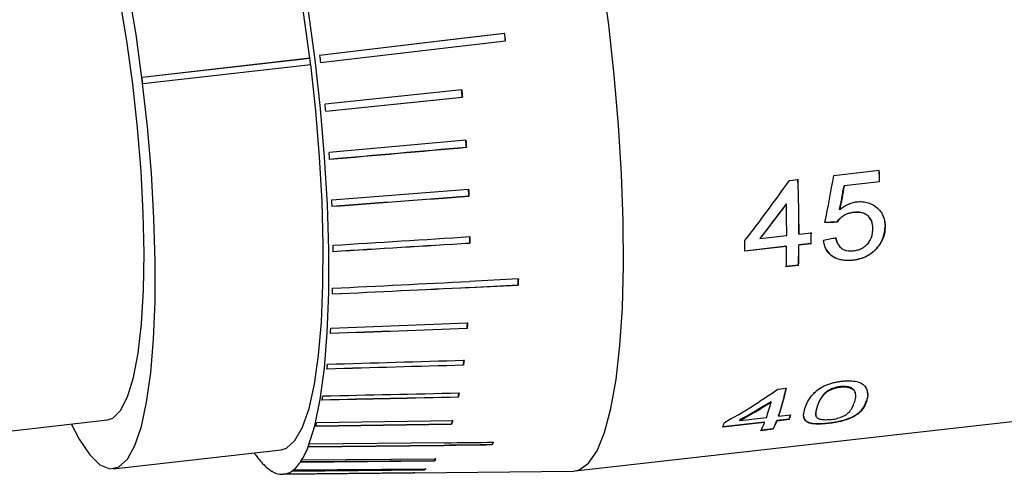
# Model space of a CAD drawing. Extents: x -76 to 223, y 14 to 224.
# Drawn here: x 166 to 176, y 195 to 199 of the extents above; entities that cross this region are included whole.
import ezdxf

# ---------------------------------------------------------------- set-up
doc = ezdxf.new("R2010")
doc.units = 0
doc.header["$LTSCALE"] = 5
doc.layers.add('2', color=3, linetype='CONTINUOUS')
doc.layers.add('DIMENSION', color=2, linetype='CONTINUOUS')

# ---------------------------------------------------------------- blocks, each defined once
blk = doc.blocks.new('A$C736E4B85')
at = {"layer": '2'}
for p, q in [((71.638, 11.437), (68.872, 11.106)), ((71.639, 11.438), (68.873, 11.107)), ((72.626, 11.554), (71.638, 11.437)), ((71.638, 11.437), (71.639, 11.438)), ((72.627, 11.555), (71.639, 11.438)), ((71.658, 11.289), (72.645, 11.406)), ((72.626, 11.554), (72.627, 11.555)), ((68.891, 10.964), (71.658, 11.289)), ((68.675, 11.052), (65.27, 10.665)), ((68.673, 11.051), (65.27, 10.665)), ((68.675, 11.052), (68.673, 11.051)), ((65.286, 10.537), (68.691, 10.923)), ((71.754, 10.411), (68.984, 10.121)), ((68.996, 9.979), (71.767, 10.263)), ((68.997, 9.978), (71.768, 10.263)), ((71.767, 10.263), (71.768, 10.263)), ((71.84, 9.39), (69.066, 9.14)), ((71.849, 9.246), (71.85, 9.244)), ((78.403, 8.573), (78.578, 8.593)), ((79.302, 8.675), (80.226, 8.78)), ((80.231, 8.546), (79.511, 8.464)), ((79.513, 8.46), (79.511, 8.464)), ((80.233, 8.542), (79.513, 8.46)), ((80.233, 8.542), (80.231, 8.546)), ((71.9, 8.253), (71.901, 8.25)), ((78.339, 8.098), (78.341, 8.094)), ((79.702, 7.923), (79.7, 7.927)), ((79.37, 7.726), (79.368, 7.73)), ((77.804, 7.395), (77.807, 7.391)), ((77.807, 7.391), (78.347, 7.452)), ((78.597, 7.48), (78.595, 7.485)), ((78.597, 7.48), (78.846, 7.509)), ((71.919, 7.3), (71.921, 7.296)), ((78.344, 7.235), (77.495, 7.139)), ((78.346, 7.23), (77.497, 7.134)), ((78.346, 7.23), (78.344, 7.235)), ((78.843, 7.292), (78.593, 7.263)), ((78.596, 7.258), (78.593, 7.263)), ((78.845, 7.287), (78.596, 7.258)), ((78.845, 7.287), (78.843, 7.292)), ((78.586, 6.853), (78.339, 6.825)), ((78.588, 6.848), (78.339, 6.819)), ((78.588, 6.848), (78.586, 6.853)), ((71.907, 6.402), (72.899, 6.451)), ((71.907, 6.402), (71.909, 6.397)), ((71.909, 6.397), (72.9, 6.446)), ((72.904, 6.572), (71.912, 6.523)), ((72.899, 6.451), (72.9, 6.446)), ((74.057, 2.675), (105.699, 6.267)), ((71.864, 5.574), (71.865, 5.567)), ((71.789, 4.828), (71.79, 4.821)), ((78.166, 4.336), (78.341, 4.356)), ((79.161, 4.288), (79.162, 4.28)), ((71.684, 4.178), (71.685, 4.17)), ((78.029, 4.081), (78.03, 4.072)), ((78.184, 3.786), (78.183, 3.795)), ((78.184, 3.786), (78.434, 3.814)), ((78.965, 3.98), (78.967, 3.971)), ((59.217, 3.104), (64.571, 3.712)), ((68.791, 3.592), (71.55, 3.632)), ((68.792, 3.583), (71.551, 3.623)), ((71.572, 3.695), (68.812, 3.653)), ((71.55, 3.632), (71.551, 3.623)), ((77.898, 3.659), (77.049, 3.563)), ((77.896, 3.668), (77.053, 3.573)), ((77.392, 3.706), (77.394, 3.696)), ((77.394, 3.696), (77.935, 3.758)), ((77.898, 3.659), (77.896, 3.668)), ((78.395, 3.725), (78.146, 3.697)), ((78.148, 3.687), (78.146, 3.697)), ((78.397, 3.716), (78.148, 3.687)), ((78.397, 3.716), (78.395, 3.725)), ((78.788, 3.652), (78.787, 3.662)), ((78.074, 3.52), (77.824, 3.491)), ((78.072, 3.529), (77.829, 3.501)), ((78.074, 3.52), (78.072, 3.529)), ((68.638, 3.171), (71.39, 3.2)), ((71.415, 3.246), (68.662, 3.215)), ((71.39, 3.2), (71.391, 3.191)), ((72.373, 3.211), (72.374, 3.202)), ((64.684, 2.718), (68.092, 3.105)), ((68.639, 3.161), (71.391, 3.191)), ((68.482, 2.865), (71.205, 2.889)), ((68.482, 2.855), (71.205, 2.879)), ((71.233, 2.917), (68.506, 2.892)), ((71.205, 2.889), (71.205, 2.879)), ((68.114, 2.606), (70.771, 2.636)), ((70.805, 2.637), (68.143, 2.607)), ((68.306, 2.679), (70.997, 2.703)), ((68.307, 2.669), (70.998, 2.694)), ((71.029, 2.712), (68.333, 2.689)), ((70.79, 2.636), (74.023, 2.673)), ((70.997, 2.703), (70.998, 2.694))]:
    blk.add_line(p, q, dxfattribs=at)
at = {"layer": '2', "flags": 128}
for points in [[(74.737, 11.73), (74.599, 12.741), (74.44, 13.728), (74.261, 14.678), (74.065, 15.576), (73.855, 16.408), (73.634, 17.164), (73.406, 17.831), (73.172, 18.401), (72.938, 18.864), (72.706, 19.215), (72.48, 19.448), (72.263, 19.559), (72.105, 19.561)], [(68.64, 3.164), (68.775, 3.589), (68.886, 4.123), (68.97, 4.758), (69.028, 5.484), (69.057, 6.29), (69.058, 7.161), (69.03, 8.085), (68.973, 9.048), (68.889, 10.032), (68.78, 11.023), (68.646, 12.006), (68.489, 12.963), (68.314, 13.881), (68.121, 14.744), (67.914, 15.539), (67.697, 16.253), (67.473, 16.874), (67.246, 17.393), (67.019, 17.802), (66.795, 18.093)], [(68.675, 11.052), (68.546, 11.982), (68.397, 12.887), (68.228, 13.752), (68.044, 14.564), (67.847, 15.309), (67.64, 15.974), (67.427, 16.549), (67.211, 17.025), (66.996, 17.394), (66.786, 17.649), (66.582, 17.787), (66.422, 17.81)], [(65.276, 10.601), (65.148, 11.534), (64.999, 12.444), (64.831, 13.315), (64.647, 14.132), (64.45, 14.883), (64.244, 15.555), (64.03, 16.136), (63.814, 16.618), (63.598, 16.993), (63.386, 17.254), (63.182, 17.397), (62.989, 17.419), (62.81, 17.321), (62.649, 17.104), (62.506, 16.772), (62.39, 16.346)], [(65.083, 10.529), (64.962, 11.408), (64.819, 12.26), (64.658, 13.07), (64.48, 13.821), (64.291, 14.5), (64.092, 15.092), (63.889, 15.587), (63.686, 15.974), (63.485, 16.246), (63.292, 16.398), (63.128, 16.43)], [(74.023, 2.673), (74.14, 2.695), (74.329, 2.83), (74.501, 3.085), (74.653, 3.458), (74.782, 3.943), (74.886, 4.532), (74.964, 5.218), (75.015, 5.989), (75.038, 6.835), (75.033, 7.744), (74.999, 8.702), (74.938, 9.695), (74.85, 10.709), (74.737, 11.73)], [(68.092, 3.105), (68.202, 3.139), (68.373, 3.293), (68.526, 3.563), (68.658, 3.945), (68.767, 4.434), (68.851, 5.022), (68.91, 5.698), (68.941, 6.452), (68.945, 7.271), (68.921, 8.142), (68.871, 9.051), (68.793, 9.983), (68.691, 10.923)], [(63.834, 3.628), (63.993, 3.322), (64.208, 3.003), (64.416, 2.801), (64.615, 2.718), (64.801, 2.756), (64.972, 2.914), (65.124, 3.189), (65.256, 3.578), (65.364, 4.073), (65.447, 4.666), (65.505, 5.348), (65.535, 6.108), (65.537, 6.933), (65.512, 7.809), (65.459, 8.723), (65.38, 9.658), (65.276, 10.601)], [(64.571, 3.712), (64.676, 3.746), (64.836, 3.902), (64.976, 4.179), (65.095, 4.569), (65.189, 5.067), (65.257, 5.663), (65.298, 6.344), (65.311, 7.098), (65.295, 7.909), (65.251, 8.763), (65.18, 9.642), (65.083, 10.529)], [(79.423, 7.978), (79.422, 7.98), (79.421, 7.982)], [(80.344, 7.628), (80.343, 7.631), (80.342, 7.633)], [(80.191, 7.21), (80.19, 7.213), (80.189, 7.216)], [(79.692, 6.952), (79.691, 6.955), (79.69, 6.957)], [(79.436, 4.386), (79.437, 4.382), (79.438, 4.378)], [(79.965, 4.084), (79.964, 4.089), (79.963, 4.093)], [(79.193, 3.639), (79.193, 3.644), (79.192, 3.648)]]:
    blk.add_lwpolyline(points, dxfattribs=at)
at = {"layer": '2'}
for centre, radius, start, end in [((32.095, 6.466), 36.865, 6.9426, 7.1441), ((28.666, 6.077), 36.891, 6.9425, 7.1442), ((47.172, 7.509), 31.423, 359.9571, 1.9836), ((47.137, 7.504), 31.46, 359.9571, 1.9836), ((46.371, 7.629), 33.872, 1.5513, 1.953), ((46.332, 7.624), 33.913, 1.5513, 1.9529), ((48.176, 7.486), 30.171, 359.9346, 1.1545), ((51.321, 7.55), 27.523, 359.462, 359.9234), ((51.298, 7.545), 27.549, 359.462, 359.9234), ((49.95, 7.392), 27.549, 359.462, 359.9234), ((52.852, 7.467), 25.495, 358.545, 359.4681), ((53.128, 7.5), 25.466, 358.545, 359.4681), ((53.102, 7.495), 25.495, 358.545, 359.4681), ((73.735, 5.323), 4.702, 341.0357, 348.2338), ((73.732, 5.316), 4.708, 341.0357, 348.2338), ((74.114, 5.093), 4.047, 340.74, 345.3976), ((75.657, 4.801), 2.942, 338.5375, 340.5863), ((75.655, 4.794), 2.947, 338.5379, 340.5856), ((74.307, 4.641), 2.947, 338.5379, 340.5856), ((75.791, 4.483), 2.262, 333.999, 338.6404), ((76.041, 4.52), 2.26, 333.9992, 338.6402), ((76.041, 4.511), 2.262, 333.999, 338.6404), ((69.109, 4.11), 1.895, 214.2851, 221.6163), ((67.016, 3.793), 1.741, 328.8558, 338.7383), ((66.168, 4.149), 2.661, 338.2077, 338.2778), ((68.698, 3.755), 1.353, 221.9352, 223.9154), ((68.358, 3.408), 0.867, 222.9947, 238.7665), ((67.873, 3.25), 0.725, 309.3123, 327.0587), ((67.541, 3.49), 1.135, 326.0254, 328.2466), ((68.187, 3.147), 0.555, 239.8239, 243.4096), ((68.119, 2.993), 0.387, 242.2617, 269.2878), ((68.112, 2.924), 0.318, 270.3152, 275.5115), ((68.105, 2.956), 0.351, 276.223, 305.0993), ((68.042, 3.06), 0.472, 304.1533, 308.1447)]:
    blk.add_arc(centre, radius, start, end, dxfattribs=at)
for points in [[(72.644, 11.406), (72.638, 11.455), (72.632, 11.505), (72.626, 11.554)], [(72.645, 11.406), (72.639, 11.456), (72.633, 11.505), (72.627, 11.555)], [(68.873, 11.107), (68.879, 11.059), (68.885, 11.012), (68.891, 10.964)], [(71.767, 10.263), (71.762, 10.313), (71.758, 10.362), (71.753, 10.412)], [(71.754, 10.411), (71.759, 10.362), (71.763, 10.312), (71.768, 10.263)], [(68.997, 9.978), (68.993, 10.026), (68.988, 10.073), (68.984, 10.121)], [(71.849, 9.246), (71.845, 9.295), (71.842, 9.343), (71.839, 9.392)], [(71.84, 9.39), (71.843, 9.342), (71.846, 9.293), (71.85, 9.244)], [(69.075, 9.002), (69.999, 9.083), (70.924, 9.165), (71.849, 9.246)], [(71.85, 9.244), (70.925, 9.163), (70, 9.081), (69.076, 9)], [(69.076, 9), (69.073, 9.046), (69.069, 9.093), (69.066, 9.14)], [(79.121, 7.72), (79.186, 8.03), (79.246, 8.349), (79.302, 8.675)], [(69.12, 8.18), (70.045, 8.251), (70.97, 8.321), (71.895, 8.392)], [(71.9, 8.253), (71.898, 8.3), (71.896, 8.347), (71.894, 8.395)], [(71.895, 8.392), (71.897, 8.344), (71.899, 8.297), (71.901, 8.25)], [(77.498, 7.356), (77.807, 7.748), (78.108, 8.156), (78.403, 8.573)], [(79.421, 7.982), (79.452, 8.141), (79.482, 8.302), (79.511, 8.464)], [(79.513, 8.46), (79.484, 8.298), (79.455, 8.137), (79.423, 7.978)], [(69.124, 8.047), (70.049, 8.116), (70.974, 8.185), (71.9, 8.253)], [(71.901, 8.25), (70.976, 8.181), (70.05, 8.113), (69.125, 8.044)], [(69.125, 8.044), (69.123, 8.089), (69.122, 8.135), (69.12, 8.18)], [(78.339, 8.098), (78.163, 7.86), (77.985, 7.625), (77.804, 7.395)], [(77.807, 7.391), (77.987, 7.621), (78.165, 7.855), (78.341, 8.094)], [(79.118, 7.724), (79.202, 7.726), (79.285, 7.728), (79.368, 7.73)], [(79.37, 7.726), (79.287, 7.724), (79.204, 7.722), (79.121, 7.72)], [(69.144, 7.256), (70.069, 7.315), (70.994, 7.373), (71.92, 7.431)], [(71.919, 7.3), (71.919, 7.345), (71.919, 7.39), (71.918, 7.435)], [(71.92, 7.431), (71.92, 7.385), (71.92, 7.34), (71.921, 7.296)], [(79.095, 7.359), (79.179, 7.376), (79.262, 7.393), (79.345, 7.41)], [(69.143, 7.131), (70.069, 7.187), (70.994, 7.244), (71.919, 7.3)], [(71.921, 7.296), (70.995, 7.239), (70.07, 7.183), (69.144, 7.126)], [(69.144, 7.126), (69.144, 7.17), (69.144, 7.213), (69.144, 7.256)], [(69.132, 6.267), (70.057, 6.312), (70.982, 6.357), (71.907, 6.402)], [(71.909, 6.397), (70.984, 6.352), (70.058, 6.307), (69.133, 6.261)], [(69.137, 6.383), (70.062, 6.43), (70.987, 6.476), (71.912, 6.523)], [(72.899, 6.451), (72.9, 6.493), (72.901, 6.535), (72.902, 6.577)], [(72.904, 6.572), (72.902, 6.53), (72.901, 6.488), (72.9, 6.446)], [(69.133, 6.261), (69.135, 6.302), (69.136, 6.342), (69.137, 6.383)], [(69.1, 5.574), (70.024, 5.61), (70.949, 5.647), (71.873, 5.683)], [(71.864, 5.574), (71.867, 5.612), (71.869, 5.65), (71.872, 5.689)], [(71.873, 5.683), (71.871, 5.644), (71.868, 5.605), (71.865, 5.567)], [(69.091, 5.469), (70.015, 5.504), (70.939, 5.539), (71.864, 5.574)], [(69.092, 5.463), (69.095, 5.499), (69.097, 5.536), (69.1, 5.574)], [(71.865, 5.567), (70.941, 5.533), (70.016, 5.498), (69.092, 5.463)], [(69.019, 4.75), (69.943, 4.776), (70.866, 4.803), (71.789, 4.828)], [(69.021, 4.743), (69.025, 4.775), (69.029, 4.808), (69.033, 4.841)], [(71.79, 4.821), (70.867, 4.795), (69.944, 4.769), (69.021, 4.743)], [(69.033, 4.841), (69.956, 4.869), (70.88, 4.896), (71.803, 4.923)], [(71.789, 4.828), (71.793, 4.862), (71.798, 4.896), (71.802, 4.931)], [(71.803, 4.923), (71.799, 4.889), (71.795, 4.855), (71.79, 4.821)], [(68.92, 4.113), (68.926, 4.141), (68.931, 4.169), (68.937, 4.198)], [(68.937, 4.198), (69.858, 4.218), (70.78, 4.238), (71.702, 4.258)], [(71.684, 4.178), (71.69, 4.207), (71.695, 4.236), (71.701, 4.266)], [(71.702, 4.258), (71.697, 4.228), (71.691, 4.199), (71.685, 4.17)], [(77.086, 3.661), (77.452, 3.86), (77.812, 4.086), (78.166, 4.336)], [(68.919, 4.121), (69.841, 4.14), (70.762, 4.159), (71.684, 4.178)], [(71.685, 4.17), (70.764, 4.151), (69.842, 4.132), (68.92, 4.113)], [(78.029, 4.081), (77.818, 3.947), (77.606, 3.822), (77.392, 3.706)], [(77.394, 3.696), (77.608, 3.813), (77.82, 3.938), (78.03, 4.072)], [(68.792, 3.583), (68.799, 3.606), (68.806, 3.629), (68.812, 3.653)], [(71.55, 3.632), (71.557, 3.656), (71.564, 3.68), (71.571, 3.704)], [(71.572, 3.695), (71.565, 3.671), (71.558, 3.647), (71.551, 3.623)], [(68.64, 3.164), (68.647, 3.181), (68.655, 3.198), (68.662, 3.215)], [(71.39, 3.2), (71.717, 3.204), (72.045, 3.208), (72.373, 3.211)], [(72.374, 3.202), (72.046, 3.198), (71.718, 3.195), (71.391, 3.191)], [(71.415, 3.246), (71.743, 3.25), (72.071, 3.253), (72.398, 3.257)], [(72.373, 3.211), (72.381, 3.229), (72.389, 3.247), (72.398, 3.266)], [(72.398, 3.257), (72.39, 3.238), (72.382, 3.22), (72.374, 3.202)], [(71.205, 2.889), (71.214, 2.901), (71.224, 2.913), (71.233, 2.926)], [(71.233, 2.917), (71.224, 2.904), (71.215, 2.891), (71.205, 2.879)], [(70.805, 2.637), (70.794, 2.636), (70.783, 2.636), (70.771, 2.636)], [(70.997, 2.703), (71.008, 2.709), (71.018, 2.716), (71.029, 2.722)], [(71.029, 2.712), (71.019, 2.706), (71.008, 2.699), (70.998, 2.694)]]:
    blk.add_open_spline(points, degree=3, dxfattribs=at)
for points, knots in [([(79.423, 7.978), (79.449, 7.998), (79.499, 8.038), (79.584, 8.086), (79.659, 8.115), (79.722, 8.131), (79.753, 8.136), (79.769, 8.138)], [0, 0, 0, 0, 0.25006, 0.500006, 0.749865, 0.87492, 1, 1, 1, 1]), ([(79.769, 8.138), (79.789, 8.139), (79.828, 8.143), (79.907, 8.141), (80.04, 8.117), (80.17, 8.038), (80.264, 7.93), (80.312, 7.836), (80.34, 7.734), (80.343, 7.664), (80.344, 7.628)], [0, 0, 0, 0, 0.062665, 0.125306, 0.250404, 0.499288, 0.624973, 0.74953, 0.87473, 1, 1, 1, 1]), ([(79.368, 7.73), (79.38, 7.748), (79.39, 7.761), (79.399, 7.772), (79.402, 7.775), (79.407, 7.781), (79.41, 7.784), (79.419, 7.793), (79.425, 7.8), (79.456, 7.83), (79.482, 7.85), (79.538, 7.884), (79.568, 7.897), (79.605, 7.908), (79.605, 7.908), (79.609, 7.909), (79.61, 7.91), (79.615, 7.911), (79.619, 7.912), (79.629, 7.915), (79.637, 7.916), (79.661, 7.921), (79.68, 7.924), (79.7, 7.927)], [0, 0, 0, 0, 0.125, 0.125, 0.15625, 0.15625, 0.1875, 0.1875, 0.25, 0.25, 0.5, 0.5, 0.75, 0.75, 0.765625, 0.765625, 0.78125, 0.78125, 0.8125, 0.8125, 0.875, 0.875, 1, 1, 1, 1]), ([(79.702, 7.923), (79.67, 7.918), (79.604, 7.907), (79.51, 7.866), (79.444, 7.814), (79.398, 7.766), (79.38, 7.739), (79.37, 7.726)], [0, 0, 0, 0, 0.25015, 0.499711, 0.749616, 0.874783, 1, 1, 1, 1]), ([(79.7, 7.927), (79.735, 7.93), (79.763, 7.931), (79.791, 7.931), (79.795, 7.931), (79.809, 7.93), (79.817, 7.929), (79.837, 7.927), (79.85, 7.925), (79.875, 7.92), (79.887, 7.917), (79.912, 7.908), (79.924, 7.903), (79.958, 7.886), (79.977, 7.872), (80.012, 7.84), (80.029, 7.819), (80.053, 7.781), (80.063, 7.759), (80.071, 7.736)], [0.2499998, 0.2499998, 0.2499998, 0.2499998, 0.3749998, 0.3749998, 0.4062498, 0.4062498, 0.4374998, 0.4374998, 0.4999998, 0.4999998, 0.5624998, 0.5624998, 0.6249998, 0.6249998, 0.7499998, 0.7499998, 0.8749998, 0.8749998, 1, 1, 1, 1]), ([(80.094, 7.587), (80.094, 7.611), (80.092, 7.66), (80.071, 7.754), (80.02, 7.839), (79.939, 7.896), (79.866, 7.92), (79.786, 7.929), (79.731, 7.925), (79.702, 7.923)], [0, 0, 0, 0, 0.124799, 0.253732, 0.501586, 0.622632, 0.746757, 0.868946, 1, 1, 1, 1]), ([(80.285, 7.881), (80.293, 7.867), (80.334, 7.792), (80.339, 7.705), (80.342, 7.633)], [0, 0, 0, 0, 0.182024, 1, 1, 1, 1]), ([(80.189, 7.216), (80.205, 7.236), (80.217, 7.252), (80.226, 7.264), (80.227, 7.266), (80.23, 7.27), (80.231, 7.272), (80.235, 7.278), (80.238, 7.282), (80.246, 7.294), (80.251, 7.303), (80.267, 7.33), (80.276, 7.347), (80.292, 7.382), (80.299, 7.399), (80.317, 7.45), (80.326, 7.486), (80.333, 7.526), (80.333, 7.528), (80.334, 7.531), (80.334, 7.533), (80.335, 7.539), (80.336, 7.543), (80.337, 7.555), (80.338, 7.564), (80.34, 7.591), (80.341, 7.611), (80.342, 7.633)], [0, 0, 0, 0, 0.125, 0.125, 0.140625, 0.140625, 0.15625, 0.15625, 0.1875, 0.1875, 0.25, 0.25, 0.375, 0.375, 0.5, 0.5, 0.75, 0.75, 0.765625, 0.765625, 0.78125, 0.78125, 0.8125, 0.8125, 0.875, 0.875, 1, 1, 1, 1]), ([(80.344, 7.628), (80.342, 7.592), (80.339, 7.519), (80.311, 7.41), (80.27, 7.323), (80.228, 7.257), (80.203, 7.226), (80.191, 7.21)], [0, 0, 0, 0, 0.250009, 0.49997, 0.749857, 0.874915, 1, 1, 1, 1]), ([(79.376, 7.301), (79.368, 7.319), (79.361, 7.338), (79.355, 7.358), (79.355, 7.359), (79.354, 7.363), (79.353, 7.365), (79.352, 7.371), (79.351, 7.376), (79.348, 7.39), (79.345, 7.402), (79.343, 7.414)], [0, 0, 0, 0, 0.125002, 0.125002, 0.140627, 0.140627, 0.156252, 0.156252, 0.187502, 0.187502, 0.250002, 0.250002, 0.250002, 0.250002]), ([(79.345, 7.41), (79.349, 7.39), (79.357, 7.351), (79.384, 7.276), (79.43, 7.211), (79.499, 7.166), (79.562, 7.146), (79.629, 7.139), (79.675, 7.142), (79.698, 7.144)], [0, 0, 0, 0, 0.125277, 0.250495, 0.499571, 0.624066, 0.749654, 0.874786, 1, 1, 1, 1]), ([(79.698, 7.144), (79.726, 7.149), (79.783, 7.157), (79.864, 7.188), (79.938, 7.234), (80.019, 7.313), (80.069, 7.411), (80.091, 7.511), (80.093, 7.562), (80.094, 7.587)], [0, 0, 0, 0, 0.125197, 0.250301, 0.372739, 0.500351, 0.749455, 0.874716, 1, 1, 1, 1]), ([(79.692, 6.952), (79.654, 6.949), (79.579, 6.943), (79.432, 6.955), (79.267, 7.019), (79.157, 7.142), (79.109, 7.262), (79.1, 7.327), (79.095, 7.359)], [0, 0, 0, 0, 0.12541, 0.250755, 0.499976, 0.74928, 0.874612, 1, 1, 1, 1]), ([(79.69, 6.957), (79.722, 6.962), (79.745, 6.965), (79.763, 6.968), (79.767, 6.969), (79.772, 6.97), (79.775, 6.971), (79.784, 6.973), (79.79, 6.974), (79.807, 6.978), (79.819, 6.981), (79.881, 6.999), (79.926, 7.016), (79.978, 7.043), (79.989, 7.049), (80.01, 7.061), (80.021, 7.068), (80.051, 7.087), (80.07, 7.101), (80.107, 7.131), (80.126, 7.148), (80.144, 7.166), (80.144, 7.167), (80.147, 7.17), (80.149, 7.171), (80.154, 7.177), (80.158, 7.181), (80.169, 7.194), (80.178, 7.204), (80.189, 7.216)], [0, 0, 0, 0, 0.125, 0.125, 0.140625, 0.140625, 0.15625, 0.15625, 0.1875, 0.1875, 0.25, 0.25, 0.5, 0.5, 0.5625, 0.5625, 0.625, 0.625, 0.75, 0.75, 0.875, 0.875, 0.890625, 0.890625, 0.90625, 0.90625, 0.9375, 0.9375, 1, 1, 1, 1]), ([(80.191, 7.21), (80.176, 7.193), (80.145, 7.158), (80.074, 7.094), (79.972, 7.028), (79.858, 6.984), (79.763, 6.961), (79.716, 6.955), (79.692, 6.952)], [0, 0, 0, 0, 0.125164, 0.250268, 0.499997, 0.749709, 0.874831, 1, 1, 1, 1]), ([(79.146, 7.179), (79.15, 7.172), (79.154, 7.164), (79.163, 7.151), (79.167, 7.144), (79.181, 7.124), (79.191, 7.112), (79.223, 7.076), (79.248, 7.055), (79.331, 6.998), (79.395, 6.973), (79.486, 6.958), (79.502, 6.956), (79.539, 6.952), (79.558, 6.951), (79.579, 6.951), (79.581, 6.951), (79.585, 6.951), (79.586, 6.951), (79.592, 6.951), (79.596, 6.951), (79.609, 6.952), (79.618, 6.952), (79.646, 6.954), (79.667, 6.955), (79.69, 6.957)], [0, 0, 0, 0, 0.0312512, 0.0312512, 0.0625012, 0.0625012, 0.1250012, 0.1250012, 0.2500012, 0.2500012, 0.5000012, 0.5000012, 0.5625012, 0.5625012, 0.6250012, 0.6250012, 0.6328137, 0.6328137, 0.6406262, 0.6406262, 0.6562512, 0.6562512, 0.6875012, 0.6875012, 0.7500012, 0.7500012, 0.7500012, 0.7500012]), ([(78.717, 3.943), (78.725, 3.967), (78.742, 4.016), (78.781, 4.096), (78.831, 4.178), (78.906, 4.264), (79.004, 4.346), (79.118, 4.408), (79.219, 4.446), (79.301, 4.469), (79.384, 4.487), (79.44, 4.494), (79.467, 4.497)], [0, 0, 0, 0, 0.125148, 0.250276, 0.383713, 0.500408, 0.631605, 0.74988, 0.812398, 0.874914, 0.937448, 1, 1, 1, 1]), ([(79.467, 4.497), (79.495, 4.5), (79.55, 4.505), (79.656, 4.506), (79.778, 4.492), (79.89, 4.446), (79.967, 4.356), (79.997, 4.258), (79.986, 4.158), (79.972, 4.11), (79.965, 4.084)], [0, 0, 0, 0, 0.062627, 0.125215, 0.250047, 0.37464, 0.499641, 0.749469, 0.870102, 1, 1, 1, 1]), ([(79.161, 4.288), (79.15, 4.28), (79.141, 4.273), (79.13, 4.263), (79.126, 4.26), (79.12, 4.254), (79.117, 4.251), (79.108, 4.243), (79.102, 4.236), (79.094, 4.226), (79.091, 4.223), (79.086, 4.217), (79.085, 4.215), (79.082, 4.212), (79.08, 4.209), (79.069, 4.196), (79.06, 4.183), (79.047, 4.163), (79.043, 4.156), (79.037, 4.146), (79.035, 4.143), (79.031, 4.136), (79.029, 4.132), (79.02, 4.115), (79.014, 4.103), (79.005, 4.084), (79.002, 4.077), (78.998, 4.068), (78.996, 4.065), (78.994, 4.06), (78.994, 4.059), (78.992, 4.056), (78.992, 4.054), (78.984, 4.036), (78.976, 4.011), (78.965, 3.98)], [0, 0, 0, 0, 0.0625, 0.0625, 0.09375, 0.09375, 0.125, 0.125, 0.1875, 0.1875, 0.21875, 0.21875, 0.234375, 0.234375, 0.25, 0.25, 0.375, 0.375, 0.4375, 0.4375, 0.46875, 0.46875, 0.5, 0.5, 0.625, 0.625, 0.6875, 0.6875, 0.71875, 0.71875, 0.734375, 0.734375, 0.75, 0.75, 1, 1, 1, 1]), ([(78.967, 3.971), (78.975, 3.995), (78.991, 4.043), (79.026, 4.119), (79.068, 4.185), (79.114, 4.24), (79.146, 4.267), (79.162, 4.28)], [0, 0, 0, 0, 0.250113, 0.500177, 0.750072, 0.875078, 1, 1, 1, 1]), ([(79.436, 4.386), (79.421, 4.384), (79.407, 4.382), (79.388, 4.379), (79.382, 4.378), (79.373, 4.376), (79.37, 4.376), (79.365, 4.374), (79.363, 4.374), (79.333, 4.367), (79.309, 4.36), (79.274, 4.347), (79.262, 4.343), (79.245, 4.336), (79.24, 4.333), (79.232, 4.329), (79.229, 4.328), (79.224, 4.325), (79.22, 4.324), (79.203, 4.315), (79.184, 4.303), (79.161, 4.288)], [0, 0, 0, 0, 0.125, 0.125, 0.1875, 0.1875, 0.21875, 0.21875, 0.25, 0.25, 0.5, 0.5, 0.625, 0.625, 0.6875, 0.6875, 0.71875, 0.71875, 0.75, 0.75, 1, 1, 1, 1]), ([(79.162, 4.28), (79.181, 4.292), (79.218, 4.315), (79.287, 4.344), (79.361, 4.367), (79.412, 4.374), (79.438, 4.378)], [0, 0, 0, 0, 0.250188, 0.50017, 0.750023, 1, 1, 1, 1]), ([(79.73, 4.264), (79.731, 4.269), (79.734, 4.291), (79.707, 4.33), (79.647, 4.369), (79.554, 4.394), (79.475, 4.389), (79.436, 4.386)], [0, 0, 0, 0, 0.064519, 0.298777, 0.532748, 0.766328, 1, 1, 1, 1]), ([(79.438, 4.378), (79.458, 4.379), (79.497, 4.383), (79.571, 4.38), (79.649, 4.361), (79.711, 4.321), (79.736, 4.271), (79.744, 4.218), (79.741, 4.166), (79.731, 4.11), (79.721, 4.076), (79.716, 4.056)], [0, 0, 0, 0, 0.062552, 0.125063, 0.249547, 0.37429, 0.499221, 0.613121, 0.749577, 0.862338, 1, 1, 1, 1]), ([(79.973, 4.29), (79.98, 4.273), (80.005, 4.209), (79.981, 4.143), (79.963, 4.093)], [0, 0, 0, 0, 0.2505185, 1, 1, 1, 1]), ([(79.192, 3.648), (79.226, 3.653), (79.254, 3.656), (79.277, 3.66), (79.282, 3.66), (79.289, 3.661), (79.292, 3.662), (79.302, 3.663), (79.309, 3.665), (79.33, 3.668), (79.344, 3.671), (79.387, 3.679), (79.415, 3.685), (79.469, 3.697), (79.495, 3.704), (79.532, 3.715), (79.545, 3.72), (79.57, 3.728), (79.582, 3.732), (79.616, 3.745), (79.636, 3.753), (79.667, 3.767), (79.677, 3.772), (79.697, 3.782), (79.706, 3.787), (79.732, 3.802), (79.749, 3.812), (79.772, 3.828), (79.778, 3.833), (79.792, 3.844), (79.799, 3.849), (79.818, 3.865), (79.83, 3.876), (79.843, 3.888), (79.844, 3.889), (79.846, 3.892), (79.847, 3.893), (79.851, 3.897), (79.853, 3.899), (79.86, 3.907), (79.864, 3.912), (79.878, 3.929), (79.887, 3.941), (79.898, 3.955), (79.898, 3.956), (79.9, 3.959), (79.901, 3.96), (79.903, 3.964), (79.905, 3.966), (79.91, 3.974), (79.913, 3.98), (79.923, 3.997), (79.929, 4.009), (79.936, 4.023), (79.936, 4.024), (79.937, 4.025), (79.937, 4.025), (79.938, 4.027), (79.938, 4.028), (79.94, 4.031), (79.941, 4.034), (79.944, 4.041), (79.946, 4.047), (79.953, 4.065), (79.958, 4.078), (79.963, 4.093)], [0, 0, 0, 0, 0.0625, 0.0625, 0.070312, 0.070312, 0.078125, 0.078125, 0.09375, 0.09375, 0.125, 0.125, 0.1875, 0.1875, 0.25, 0.25, 0.28125, 0.28125, 0.3125, 0.3125, 0.375, 0.375, 0.40625, 0.40625, 0.4375, 0.4375, 0.5, 0.5, 0.53125, 0.53125, 0.5625, 0.5625, 0.625, 0.625, 0.632812, 0.632812, 0.640625, 0.640625, 0.65625, 0.65625, 0.6875, 0.6875, 0.75, 0.75, 0.757812, 0.757812, 0.765625, 0.765625, 0.78125, 0.78125, 0.8125, 0.8125, 0.875, 0.875, 0.878906, 0.878906, 0.882812, 0.882812, 0.890625, 0.890625, 0.90625, 0.90625, 0.9375, 0.9375, 1, 1, 1, 1]), ([(79.965, 4.084), (79.957, 4.061), (79.94, 4.013), (79.901, 3.944), (79.847, 3.877), (79.77, 3.813), (79.665, 3.752), (79.525, 3.7), (79.388, 3.668), (79.276, 3.649), (79.221, 3.642), (79.193, 3.639)], [0, 0, 0, 0, 0.125207, 0.250396, 0.375559, 0.500646, 0.627289, 0.750197, 0.874848, 0.937418, 1, 1, 1, 1]), ([(79.229, 3.715), (79.249, 3.717), (79.289, 3.722), (79.368, 3.739), (79.46, 3.769), (79.55, 3.811), (79.624, 3.874), (79.666, 3.937), (79.697, 4.003), (79.709, 4.037), (79.716, 4.056)], [0, 0, 0, 0, 0.06257, 0.12508, 0.249622, 0.374356, 0.499334, 0.749512, 0.860018, 1, 1, 1, 1]), ([(78.788, 3.652), (78.773, 3.66), (78.743, 3.676), (78.708, 3.716), (78.688, 3.774), (78.692, 3.854), (78.709, 3.913), (78.717, 3.943)], [0, 0, 0, 0, 0.125, 0.250022, 0.499846, 0.749878, 1, 1, 1, 1]), ([(78.965, 3.98), (78.959, 3.959), (78.953, 3.94), (78.947, 3.916), (78.945, 3.908), (78.943, 3.897), (78.942, 3.894), (78.941, 3.889), (78.941, 3.887), (78.94, 3.885), (78.94, 3.884), (78.94, 3.883), (78.94, 3.882), (78.937, 3.862), (78.935, 3.845), (78.936, 3.823), (78.937, 3.817), (78.938, 3.807), (78.939, 3.804), (78.94, 3.8), (78.94, 3.798), (78.941, 3.796), (78.941, 3.795), (78.941, 3.794), (78.942, 3.794), (78.942, 3.793)], [0, 0, 0, 0, 0.125, 0.125, 0.1875, 0.1875, 0.21875, 0.21875, 0.234375, 0.234375, 0.2421875, 0.2421875, 0.25, 0.25, 0.375, 0.375, 0.4375, 0.4375, 0.46875, 0.46875, 0.484375, 0.484375, 0.4921875, 0.4921875, 0.5000005, 0.5000005, 0.5000005, 0.5000005]), ([(79.229, 3.715), (79.209, 3.713), (79.17, 3.709), (79.097, 3.708), (79.023, 3.719), (78.962, 3.744), (78.934, 3.796), (78.937, 3.854), (78.951, 3.918), (78.961, 3.952), (78.967, 3.971)], [0, 0, 0, 0, 0.062565, 0.125083, 0.249631, 0.374372, 0.499358, 0.749523, 0.859797, 1, 1, 1, 1]), ([(78.691, 3.785), (78.691, 3.783), (78.691, 3.781), (78.692, 3.778), (78.692, 3.776), (78.693, 3.771), (78.694, 3.768), (78.696, 3.759), (78.698, 3.753), (78.704, 3.736), (78.71, 3.725), (78.717, 3.714), (78.719, 3.713), (78.721, 3.71), (78.722, 3.709), (78.725, 3.705), (78.728, 3.702), (78.735, 3.695), (78.74, 3.69), (78.746, 3.685), (78.747, 3.685), (78.749, 3.683), (78.75, 3.682), (78.755, 3.679), (78.758, 3.677), (78.768, 3.671), (78.777, 3.667), (78.787, 3.662)], [0, 0, 0, 0, 0.0156245, 0.0156245, 0.0312495, 0.0312495, 0.0624995, 0.0624995, 0.1249995, 0.1249995, 0.2499995, 0.2499995, 0.2656245, 0.2656245, 0.2812495, 0.2812495, 0.3124995, 0.3124995, 0.3749995, 0.3749995, 0.3906245, 0.3906245, 0.4062495, 0.4062495, 0.4374995, 0.4374995, 0.4999995, 0.4999995, 0.4999995, 0.4999995]), ([(78.787, 3.662), (78.801, 3.657), (78.813, 3.653), (78.822, 3.651), (78.824, 3.651), (78.827, 3.65), (78.829, 3.649), (78.834, 3.648), (78.837, 3.648), (78.847, 3.646), (78.855, 3.645), (78.878, 3.641), (78.893, 3.639), (78.926, 3.637), (78.942, 3.636), (78.993, 3.635), (79.031, 3.636), (79.074, 3.638), (79.075, 3.638), (79.079, 3.638), (79.081, 3.638), (79.087, 3.639), (79.091, 3.639), (79.104, 3.64), (79.113, 3.641), (79.143, 3.644), (79.166, 3.646), (79.192, 3.648)], [0, 0, 0, 0, 0.125, 0.125, 0.140625, 0.140625, 0.15625, 0.15625, 0.1875, 0.1875, 0.25, 0.25, 0.375, 0.375, 0.5, 0.5, 0.75, 0.75, 0.765625, 0.765625, 0.78125, 0.78125, 0.8125, 0.8125, 0.875, 0.875, 1, 1, 1, 1]), ([(79.193, 3.639), (79.153, 3.635), (79.072, 3.627), (78.958, 3.624), (78.877, 3.631), (78.822, 3.641), (78.799, 3.649), (78.788, 3.652)], [0, 0, 0, 0, 0.250112, 0.500021, 0.749756, 0.874853, 1, 1, 1, 1])]:
    blk.add_open_spline(points, degree=3, knots=knots, dxfattribs=at)

msp = doc.modelspace()

# ---------------------------------------------------------------- block references
at = {"layer": 'DIMENSION', "xscale": 0.5, "yscale": 0.5, "zscale": 0.5}
msp.add_blockref('A$C736E4B85', (134.5965, 193.4834), dxfattribs=at)

doc.saveas('drawing.dxf')
